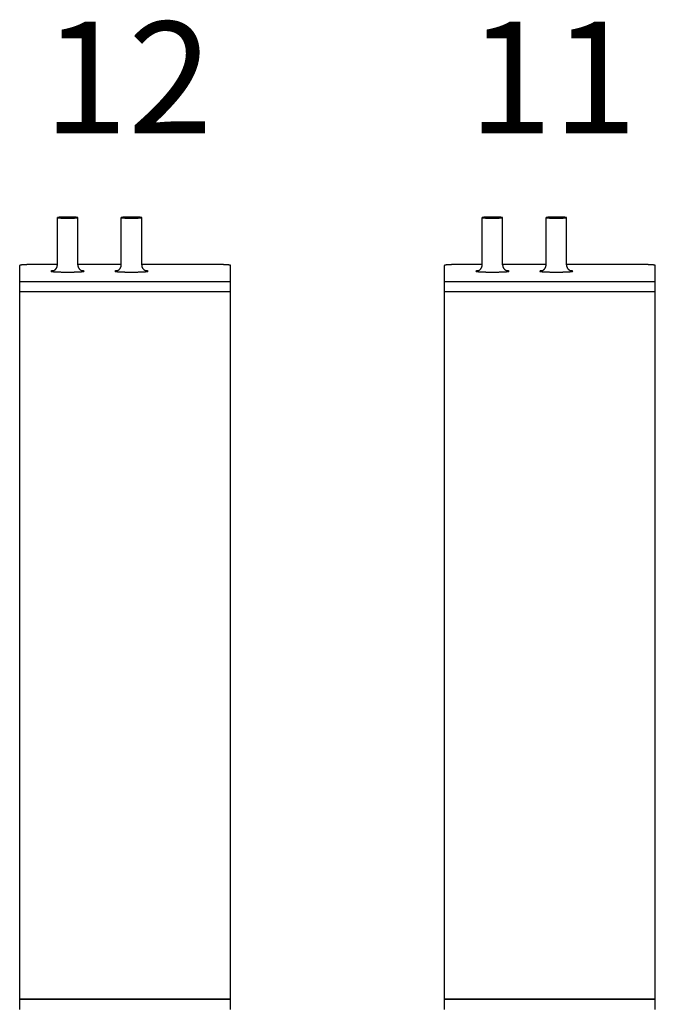
# Model space of a CAD drawing. Units: millimetres. Extents: x -1243 to 3966, y -1883 to 2010.
# Drawn here: x 1376 to 1575, y 775 to 1083 of the extents above; entities that cross this region are included whole.
import ezdxf

# ---------------------------------------------------------------- set-up
doc = ezdxf.new("R2010")
doc.units = ezdxf.units.MM
doc.header["$LTSCALE"] = 20
doc.header["$MEASUREMENT"] = 0
doc.layers.add('modules_ver_aa_txt', color=7, linetype='Continuous')
doc.layers.add('modules_ver_real_aa', color=7, linetype='Continuous')
doc.layers.get('0').off()
doc.styles.get("Standard").update_dxf_attribs({"font": 'txt.shx', "height": 12})

# ---------------------------------------------------------------- blocks, each defined once
blk = doc.blocks.new('manifold_top')
at = {"color": 7, "linetype": 'Continuous'}
for p, q in [((51.1483155303, 2.763779527499995), (60.3180600827, 2.763779527499995)), ((51.2741271253, 2.763779527499995), (51.2741271253, 0.1653543306999943)), ((51.2778526905, 2.763779527499995), (51.2778526905, 0.1653543306999943)), ((59.99030563940001, 0.1653543306999943), (59.99030563940001, 2.763779527499995)), ((60.12025489379999, 2.763779527499995), (60.12025489379999, 0.1653543306999943)), ((59.99444329880001, 2.566929133799992), (59.9933963455, 2.566929133799992)), ((60.3283624363, 2.299212598399993), (60.3283624363, 2.566929133799992)), ((60.32457585440001, 2.299212598399993), (60.9064544809, 2.299212598399993)), ((60.32457585440001, 2.047244094499995), (60.9064544809, 2.047244094499995)), ((60.3283624363, 1.511811023599993), (60.3283624363, 2.047244094499995)), ((60.32457585440001, 1.511811023599993), (60.9064544809, 1.511811023599993)), ((60.32457585440001, 1.259842519699994), (60.9064544809, 1.259842519699994)), ((60.3283624363, 0.3622047243999909), (60.3283624363, 1.259842519699994)), ((59.99444329880001, 0.3622047243999909), (59.9933963455, 0.3622047243999909)), ((51.1483155303, 0.1653543306999943), (60.3180600827, 0.1653543306999943))]:
    blk.add_line(p, q, dxfattribs=at)
for points, start_tangent, end_tangent in [([(60.32836243630001, 2.566929133799992), (60.32834037820001, 2.579803765599994), (60.3282742982, 2.59262326619999), (60.3281644795, 2.605332740499993), (60.32801139210002, 2.617877764799996), (60.32781569170001, 2.630204619099995), (60.3275782163, 2.642260518199993), (60.32729998280001, 2.653993836599991), (60.32698218260001, 2.665354330699994), (60.3266261766, 2.6762933529), (60.32623348929999, 2.686764060799998), (60.32580580220002, 2.696721617099993), (60.3253449468, 2.706123382099999), (60.3248528964, 2.714929095899993), (60.3243317582, 2.723101051199993), (60.32378376370001, 2.730604254399989), (60.3232112595, 2.737406575499993), (60.3226166972, 2.743478886099989), (60.3220026227, 2.748795183599992), (60.3213716657, 2.753332702599995), (60.32072652800001, 2.757072012999995), (60.3200699722, 2.759997102399989), (60.3194048097, 2.762095445099998), (60.3187338889, 2.763358055699992), (60.3180600827, 2.763779527499995)], (0, 1), (-1, 0)), ([(60.2459436076, 2.377952755899994), (60.24523255130001, 2.377501435299994), (60.2445215063, 2.376141469899995), (60.2438148792, 2.373871524999995), (60.24311704180001, 2.370700390599996), (60.2424322521, 2.3666467183), (60.24176396600001, 2.36173347339999), (60.2411145368, 2.355980139099994), (60.2404863662, 2.349407710899992), (60.239882393, 2.342045696699994), (60.2393055684, 2.333929705499994), (60.2387585029, 2.325096901399998), (60.238243556, 2.31558571639999), (60.2377629841, 2.305437751499991), (60.2373189595, 2.294698685799997), (60.23691348540001, 2.283416955499995), (60.2365483702, 2.271642940699994), (60.2362252413, 2.259429158899994), (60.2359455392, 2.246830040799995), (60.2357105177, 2.233902029999996), (60.23552122640001, 2.220702873799993), (60.2353785114, 2.207291576599996), (60.23528301030001, 2.193728073499994), (60.2352351497, 2.180072915699991), (60.23523514360001, 2.166387219799997), (60.2352829922, 2.152732048399994), (60.2353784813, 2.139168517499996), (60.2355211844, 2.125757179899992), (60.23571046400001, 2.11255796939999), (60.235945474, 2.099629889499994), (60.2362251647, 2.087030685899993), (60.2365482827, 2.074816803699996), (60.2369133872, 2.063042678499993), (60.23731885070001, 2.051760826499994), (60.2377628656, 2.041021620299993), (60.2382434287, 2.03087348939999), (60.23875836740001, 2.021362132699995), (60.23930542320001, 2.012529177499996), (60.2398822376, 2.004413032999992), (60.2404862053, 1.997050801399993), (60.2411143776, 1.990478090099995), (60.24176380500001, 1.984724523299995), (60.2424320719, 1.979811169799998), (60.2431168362, 1.975757377599994), (60.243814673, 1.972585966999993), (60.2445213383, 1.970315653999993), (60.2452324592, 1.968955374299995), (60.2459436076, 1.968503936999994)], (-1, 0), (1, 0)), ([(60.25077283750001, 2.35597860279999), (60.2501234101, 2.3617321696), (60.24945514320001, 2.366645523099994), (60.24877037900001, 2.370699315299998), (60.2480725421, 2.373870725899987), (60.24736587690001, 2.376141038899998), (60.24665475590001, 2.377501318599993), (60.2459436076, 2.377952755899994)], (-0.1031324002093779, 0.9946676369657621), (-1, 0)), ([(60.2501080059, 2.355647225699993), (60.2500687989, 2.355883288199994), (60.25008711160001, 2.355792708099994), (60.2501931825, 2.355302719099992), (60.25038985740001, 2.354480713299996), (60.2506790747, 2.353385721599995), (60.25105762450001, 2.352082983199988), (60.2515410868, 2.350566836099997), (60.25212184750001, 2.348903337899994), (60.25289079250001, 2.346896116999996), (60.25370768900001, 2.344948502399998), (60.2547526236, 2.342670179099994), (60.25616265870001, 2.339888015399996), (60.2574933594, 2.337503201799993), (60.2591244117, 2.33483292219999), (60.26131078660001, 2.331602983499995), (60.2643022875, 2.327693537399991), (60.26706122420001, 2.324502537599994), (60.27068351150001, 2.3207967948), (60.2744875548, 2.317391211099991), (60.27882617680001, 2.314011792999988), (60.2839972046, 2.31057650619999), (60.2886747971, 2.307947647099997), (60.29395046440001, 2.305462864499997), (60.2998480138, 2.303227107899996), (60.3056378582, 2.301541283599992), (60.3116016524, 2.300296731699991), (60.31794282140001, 2.299494495899992), (60.32457585440001, 2.299212598399993)], (-0.1727895100154254, 0.9849587733649716), (1, 0)), ([(60.250799855, 2.355717125499989), (60.25077283750001, 2.35597860279999)], (-0.1024274583016471, 0.9947404765997333), (-0.1031323792496121, 0.994667639138981)), ([(60.25120020190001, 2.351622075299996), (60.250799855, 2.355717125499989)], (-0.09252575451903658, 0.9957102915761608), (-0.1024275477582675, 0.994740467388468)), ([(60.90645448090001, 2.299212598399993), (60.90594975300002, 2.298842935599996), (60.90544798690001, 2.297736116399996), (60.90495212740001, 2.295898636099992), (60.9044650843, 2.293341277699994), (60.90398971570002, 2.290079048899994), (60.90352881140001, 2.286131093799991), (60.90308507610001, 2.281520580399995), (60.90266111370002, 2.276274565099992), (60.90225941240001, 2.270423833699994), (60.90188232940002, 2.264002720399997), (60.90153207760002, 2.257048907099996), (60.9012107124, 2.249603201399996), (60.9009201197, 2.241709297599993), (60.9006620049, 2.233413520399996), (60.90043788260002, 2.224764552699995), (60.90024906810001, 2.215813149999995), (60.9000966694, 2.206611842799994), (60.89998158100002, 2.197214627899996), (60.899904478, 2.187676651999993), (60.89986581310001, 2.178053887699996), (60.89986581310001, 2.168402805199996), (60.899904478, 2.158780040899991), (60.89998158100002, 2.149242064999996), (60.9000966694, 2.139844850099994), (60.90024906810001, 2.130643542899996), (60.90043788260002, 2.121692140199997), (60.9006620049, 2.113043172499996), (60.9009201197, 2.104747395299992), (60.9012107124, 2.096853491499992), (60.90153207760002, 2.089407785799995), (60.90188232940002, 2.082453972399993), (60.90225941240001, 2.076032859199991), (60.90266111370002, 2.070182127799992), (60.90308507610001, 2.064936112499996), (60.90352881140001, 2.060325599099993), (60.90398971570002, 2.056377643899996), (60.9044650843, 2.053115415199997), (60.90495212740001, 2.050558056799993), (60.90544798690001, 2.048720576499992), (60.90594975300002, 2.047613757299995), (60.90645448090001, 2.047244094499995)], (-1, 0), (1, 0)), ([(60.90645448090001, 2.047244094499995), (60.90695920890002, 2.047613757299995), (60.90746097500002, 2.048720576499992), (60.9079568345, 2.050558056799993), (60.90844387760001, 2.053115415199997), (60.90891924620001, 2.056377643899996), (60.9093801505, 2.060325599099993), (60.90982388580002, 2.064936112499996), (60.91024784820002, 2.070182127799992), (60.91064954950002, 2.076032859199991), (60.91102663250001, 2.082453972399993), (60.91137688430001, 2.089407785799995), (60.91169824950001, 2.096853491499992), (60.9119888422, 2.104747395299992), (60.91224695700001, 2.113043172499996), (60.91247107930002, 2.121692140199997), (60.9126598938, 2.130643542899996), (60.91281229240002, 2.139844850099994), (60.91292738090002, 2.149242064999996), (60.91300448390001, 2.158780040899991), (60.9130431488, 2.168402805199996), (60.9130431488, 2.178053887699996), (60.91300448390001, 2.187676651999993), (60.91292738090002, 2.197214627899996), (60.91281229240002, 2.206611842799994), (60.9126598938, 2.215813149999995), (60.91247107930002, 2.224764552699995), (60.91224695700001, 2.233413520399996), (60.9119888422, 2.241709297599993), (60.91169824950001, 2.249603201399996), (60.91137688430001, 2.257048907099996), (60.91102663250001, 2.264002720399997), (60.91064954950002, 2.270423833699994), (60.91024784820002, 2.276274565099992), (60.90982388580002, 2.281520580399995), (60.9093801505, 2.286131093799991), (60.90891924620001, 2.290079048899994), (60.90844387760001, 2.293341277699994), (60.9079568345, 2.295898636099992), (60.90746097500002, 2.297736116399996), (60.90695920890002, 2.298842935599996), (60.90645448090001, 2.299212598399993)], (1, 0), (-1, 0)), ([(60.2459436076, 1.968503936999994), (60.2466546638, 1.968955257599994), (60.24736570890001, 1.970315222999993), (60.24807233590001, 1.972585167799995), (60.2487701733, 1.975756302299995), (60.24945496300001, 1.979809974599995), (60.2501232492, 1.984723219499994), (60.2507726783, 1.990476553799994)], (1, 0), (0.1031366157590705, 0.9946671998662497)), ([(60.32457585440001, 2.047244094499995), (60.3178021663, 2.046950091799996), (60.31113153050001, 2.046079361299991), (60.30432494360001, 2.044575398899994), (60.2976901175, 2.042474519799995), (60.29064174210001, 2.039492084499994), (60.2838106193, 2.035766334199991), (60.2779715158, 2.031817624999995), (60.27220575300001, 2.027077284699995), (60.2669560459, 2.021838817399992), (60.262706536, 2.016742997999994), (60.259055176, 2.011515361599994), (60.25675647200001, 2.007658543699996), (60.2547570792, 2.003795793399991), (60.25340229720001, 2.000799368599992), (60.25231174380001, 1.998067483999993), (60.2514927678, 1.995744365599997), (60.2509392627, 1.993979180799997), (60.25055634110001, 1.992619224199991), (60.25027367050001, 1.991500546999994), (60.25011691660001, 1.990807018799991), (60.2500682867, 1.990566834299994)], (-1, 0), (-0.2071715415555726, -0.9783046316815065)), ([(60.2507726783, 1.990476553799994), (60.2511998991, 1.994831358599992)], (0.1031366081385312, 0.9946672006564202), (0.09253273608153342, 0.995709642794156)), ([(60.2459436076, 1.590551181099993), (60.24523255130001, 1.590099860499993), (60.2445215063, 1.588739895099994), (60.2438148792, 1.586469950199994), (60.24311704180001, 1.583298815799996), (60.2424322521, 1.579245143499996), (60.24176396600001, 1.574331898599993), (60.2411145368, 1.568578564299994), (60.2404863662, 1.562006136099992), (60.239882393, 1.55464412189999), (60.2393055684, 1.546528130699993), (60.2387585029, 1.537695326599994), (60.238243556, 1.528184141599993), (60.2377629841, 1.518036176699994), (60.2373189595, 1.507297110999996), (60.23691348540001, 1.496015380699994), (60.2365483702, 1.484241365899994), (60.2362252413, 1.472027584099994), (60.2359455392, 1.459428465999995), (60.2357105177, 1.446500455199995), (60.23552122640001, 1.433301298999993), (60.2353785114, 1.419890001799995), (60.23528301030001, 1.406326498699993), (60.2352351497, 1.392671340899994), (60.23523514360001, 1.378985644999997), (60.2352829922, 1.365330473599993), (60.2353784813, 1.351766942699996), (60.2355211844, 1.338355605099995), (60.23571046400001, 1.325156394599997), (60.235945474, 1.312228314599995), (60.2362251647, 1.299629111099993), (60.2365482827, 1.287415228899995), (60.2369133872, 1.275641103699996), (60.23731885070001, 1.264359251699993), (60.2377628656, 1.253620045499993), (60.2382434287, 1.243471914599997), (60.23875836740001, 1.233960557899994), (60.23930542320001, 1.225127602699995), (60.2398822376, 1.217011458199991), (60.2404862053, 1.209649226599993), (60.2411143776, 1.203076515299994), (60.24176380500001, 1.197322948499995), (60.2424320719, 1.192409594999997), (60.2431168362, 1.188355802799993), (60.243814673, 1.185184392199993), (60.2445213383, 1.182914079199993), (60.2452324592, 1.181553799499994), (60.2459436076, 1.181102362199994)], (-1, 0), (1, 0)), ([(60.25077283750001, 1.568577027999993), (60.2501234101, 1.574330594799996), (60.24945514320001, 1.579243948199991), (60.24877037900001, 1.583297740499994), (60.2480725421, 1.586469151099994), (60.24736587690001, 1.588739464099994), (60.24665475590001, 1.590099743799993), (60.2459436076, 1.590551181099993)], (-0.1031324002093779, 0.9946676369657621), (-1, 0)), ([(60.2501080059, 1.568245650899993), (60.2500687989, 1.568481713399994), (60.25008711160001, 1.568391133299997), (60.2501931825, 1.567901144299995), (60.25038985740001, 1.567079138499995), (60.2506790747, 1.565984146799995), (60.25105762450001, 1.564681408399991), (60.2515410868, 1.563165261299993), (60.25212184750001, 1.561501763099994), (60.25289079250001, 1.559494542199992), (60.25370768900001, 1.557546927599994), (60.2547526236, 1.555268604299993), (60.25616265870001, 1.552486440599996), (60.2574933594, 1.550101626999993), (60.2591244117, 1.547431347399993), (60.26131078660001, 1.544201408699994), (60.2643022875, 1.540291962599994), (60.26706122420001, 1.537100962799993), (60.27068351150001, 1.533395219899994), (60.2744875548, 1.529989636299991), (60.27882617680001, 1.526610218199991), (60.2839972046, 1.523174931399996), (60.2886747971, 1.520546072299997), (60.29395046440001, 1.518061289699993), (60.2998480138, 1.515825533099996), (60.3056378582, 1.514139708799991), (60.3116016524, 1.512895156799996), (60.31794282140001, 1.512092921099992), (60.32457585440001, 1.511811023599993)], (-0.1727895100154254, 0.9849587733649716), (1, 0)), ([(60.250799855, 1.568315550699992), (60.25077283750001, 1.568577027999993)], (-0.1024274583016471, 0.9947404765997333), (-0.1031323792496121, 0.994667639138981)), ([(60.25120020190001, 1.564220500499992), (60.250799855, 1.568315550699992)], (-0.09252575451903658, 0.9957102915761608), (-0.1024275477582675, 0.994740467388468)), ([(60.90645448090001, 1.511811023599993), (60.90594975300002, 1.511441360799996), (60.90544798690001, 1.510334541599995), (60.90495212740001, 1.508497061299991), (60.9044650843, 1.505939702899994), (60.90398971570002, 1.502677474099993), (60.90352881140001, 1.498729518999991), (60.90308507610001, 1.494119005599995), (60.90266111370002, 1.488872990299992), (60.90225941240001, 1.483022258899993), (60.90188232940002, 1.476601145599997), (60.90153207760002, 1.469647332299996), (60.9012107124, 1.462201626599995), (60.9009201197, 1.454307722799992), (60.9006620049, 1.446011945599995), (60.90043788260002, 1.437362977899994), (60.90024906810001, 1.428411575199995), (60.9000966694, 1.419210267999993), (60.89998158100002, 1.409813053099995), (60.899904478, 1.400275077199993), (60.89986581310001, 1.390652312899995), (60.89986581310001, 1.381001230399995), (60.899904478, 1.371378466099994), (60.89998158100002, 1.361840490199995), (60.9000966694, 1.352443275299994), (60.90024906810001, 1.343241968099996), (60.90043788260002, 1.334290565399996), (60.9006620049, 1.325641597699995), (60.9009201197, 1.317345820499995), (60.9012107124, 1.309451916699992), (60.90153207760002, 1.302006210999995), (60.90188232940002, 1.295052397599992), (60.90225941240001, 1.28863128439999), (60.90266111370002, 1.282780552999991), (60.90308507610001, 1.277534537699996), (60.90352881140001, 1.272924024299993), (60.90398971570002, 1.268976069099995), (60.9044650843, 1.265713840399997), (60.90495212740001, 1.263156481999992), (60.90544798690001, 1.261319001699992), (60.90594975300002, 1.260212182499995), (60.90645448090001, 1.259842519699994)], (-1, 0), (1, 0)), ([(60.90645448090001, 1.259842519699994), (60.90695920890002, 1.260212182499995), (60.90746097500002, 1.261319001699992), (60.9079568345, 1.263156481999992), (60.90844387760001, 1.265713840399997), (60.90891924620001, 1.268976069099995), (60.9093801505, 1.272924024299993), (60.90982388580002, 1.277534537699996), (60.91024784820002, 1.282780552999991), (60.91064954950002, 1.28863128439999), (60.91102663250001, 1.295052397599992), (60.91137688430001, 1.302006210999995), (60.91169824950001, 1.309451916699992), (60.9119888422, 1.317345820499995), (60.91224695700001, 1.325641597699995), (60.91247107930002, 1.334290565399996), (60.9126598938, 1.343241968099996), (60.91281229240002, 1.352443275299994), (60.91292738090002, 1.361840490199995), (60.91300448390001, 1.371378466099994), (60.9130431488, 1.381001230399995), (60.9130431488, 1.390652312899995), (60.91300448390001, 1.400275077199993), (60.91292738090002, 1.409813053099995), (60.91281229240002, 1.419210267999993), (60.9126598938, 1.428411575199995), (60.91247107930002, 1.437362977899994), (60.91224695700001, 1.446011945599995), (60.9119888422, 1.454307722799992), (60.91169824950001, 1.462201626599995), (60.91137688430001, 1.469647332299996), (60.91102663250001, 1.476601145599997), (60.91064954950002, 1.483022258899993), (60.91024784820002, 1.488872990299992), (60.90982388580002, 1.494119005599995), (60.9093801505, 1.498729518999991), (60.90891924620001, 1.502677474099993), (60.90844387760001, 1.505939702899994), (60.9079568345, 1.508497061299991), (60.90746097500002, 1.510334541599995), (60.90695920890002, 1.511441360799996), (60.90645448090001, 1.511811023599993)], (1, 0), (-1, 0)), ([(60.32457585440001, 1.259842519699994), (60.3178021663, 1.259548516999995), (60.31113153050001, 1.258677786499991), (60.30432494360001, 1.257173824099993), (60.2976901175, 1.255072944999995), (60.29064174210001, 1.252090509699993), (60.2838106193, 1.24836475939999), (60.2779715158, 1.244416050199995), (60.27220575300001, 1.239675709899995), (60.2669560459, 1.234437242599995), (60.262706536, 1.229341423199994), (60.259055176, 1.224113786799993), (60.25675647200001, 1.220256968899996), (60.2547570792, 1.216394218599991), (60.25340229720001, 1.213397793799992), (60.25231174380001, 1.210665909099994), (60.2514927678, 1.208342790799996), (60.2509392627, 1.206577605999996), (60.25055634110001, 1.205217649399991), (60.25027367050001, 1.204098972199994), (60.25011691660001, 1.203405443999991), (60.2500682867, 1.203165259499993)], (-1, 0), (-0.2071715415555726, -0.9783046316815065)), ([(60.2459436076, 1.181102362199994), (60.2466546638, 1.181553682799994), (60.24736570890001, 1.182913648199992), (60.24807233590001, 1.185183592999994), (60.2487701733, 1.188354727499995), (60.24945496300001, 1.192408399799994), (60.2501232492, 1.197321644699993), (60.2507726783, 1.203074978999993)], (1, 0), (0.1031366157590705, 0.9946671998662497)), ([(60.2507726783, 1.203074978999993), (60.2511998991, 1.207429783799991)], (0.1031366081385312, 0.9946672006564202), (0.09253273608153342, 0.995709642794156)), ([(60.3180600827, 0.1653543306999943), (60.3187338889, 0.1657758024999971), (60.3194048097, 0.1670384130999949), (60.3200699722, 0.1691367557999968), (60.32072652800001, 0.1720618451999947), (60.3213716657, 0.175801155599995), (60.3220026227, 0.1803386746999927), (60.3226166972, 0.1856549720999965), (60.3232112595, 0.1917272826999969), (60.32378376370001, 0.1985296038999955), (60.3243317582, 0.2060328069999926), (60.3248528964, 0.2142047622999961), (60.3253449468, 0.2230104760999936), (60.32580580220002, 0.2324122410999934), (60.32623348929999, 0.242369797399995), (60.3266261766, 0.2528405052999929), (60.32698218260001, 0.2637795274999952), (60.32729998280001, 0.2751400215999951), (60.3275782163, 0.2868733400999943), (60.32781569170001, 0.2989292390999942), (60.32801139210002, 0.3112560934999955), (60.3281644795, 0.3238011176999969), (60.3282742982, 0.336510592099998), (60.32834037820001, 0.3493300926999972), (60.32836243630001, 0.3622047243999909)], (1, 0), (0, 1))]:
    blk.add_spline(points, degree=3, dxfattribs=dict(at, start_tangent=start_tangent, end_tangent=end_tangent))

msp = doc.modelspace()

# ---------------------------------------------------------------- block references
at = {"layer": 'modules_ver_real_aa', "xscale": 25.40000000000001, "yscale": 25.40000000000001, "zscale": 25.4, "rotation": 90}
for p in [(1446.399766664238, -526.1998999980367), (1579.399766664238, -526.1998999980367)]:
    msp.add_blockref('manifold_top', p, dxfattribs=at)

# ---------------------------------------------------------------- texts
at = {"layer": 'modules_ver_aa_txt', "char_height": 35, "width": 54.28485452576842, "attachment_point": 1}
for s, insert in [('12', (1383.583079100086, 1082.156461925939)), ('11', (1516.583079100086, 1082.156461925939))]:
    msp.add_mtext(s, dxfattribs=dict(at, insert=insert))

doc.saveas('drawing.dxf')
